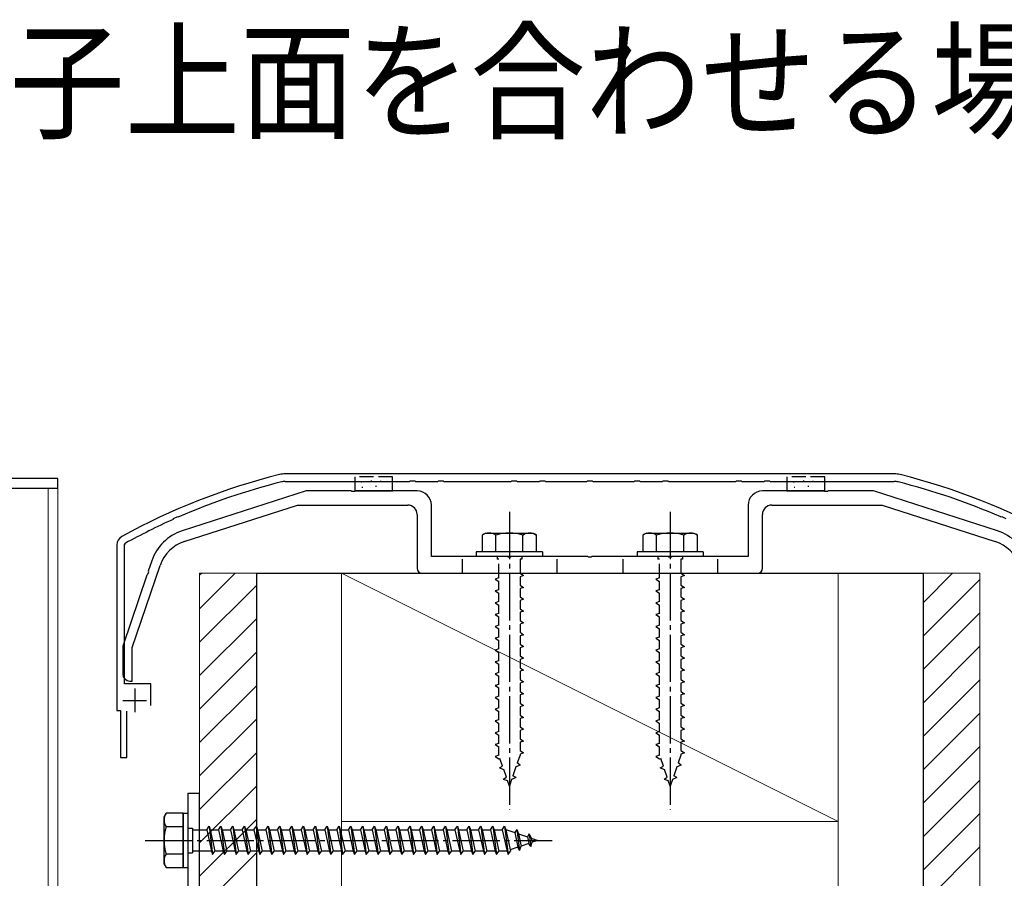
# Model space of a CAD drawing. Extents: x 175 to 1925, y 210 to 2813.
# Drawn here: x 849 to 1057, y 1178 to 1360 of the extents above; entities that cross this region are included whole.
import ezdxf

# ---------------------------------------------------------------- set-up
doc = ezdxf.new("R2010")
doc.units = 0
doc.linetypes.add('YCENTER_1', pattern=[13, 10, -1, 1, -1])
doc.linetypes.add('YHIDDEN_1', pattern=[4, 3, -1])
for name, color, linetype, lineweight in [('USER1', 3, 'CONTINUOUS', 13), ('YKK_11', 7, 'CONTINUOUS', 30), ('YKK_12', 2, 'CONTINUOUS', 13), ('YKK_13', 4, 'CONTINUOUS', 30), ('YSS_K', 3, 'CONTINUOUS', 13), ('YSS_KE', 3, 'CONTINUOUS', 30)]:
    doc.layers.add(name, color=color, linetype=linetype, lineweight=lineweight)
doc.styles.add('text-b', font='txt')

msp = doc.modelspace()

# ---------------------------------------------------------------- linework, layer by layer
at = {"layer": 'YKK_11', "linetype": 'ByBlock', "lineweight": -2}
for p, q in [((1034.07, 1263.85), (905.29, 1263.85)), ((905.29, 1262.25), (931.51, 1262.25)), ((931.51, 1262.25), (931.7, 1262.39)), ((931.7, 1262.39), (932.66, 1262.39)), ((932.66, 1262.39), (932.85, 1262.25)), ((932.85, 1262.25), (937.51, 1262.25)), ((937.51, 1262.25), (937.7, 1262.39)), ((937.7, 1262.39), (938.66, 1262.39)), ((938.66, 1262.39), (938.85, 1262.25)), ((938.85, 1262.25), (953.01, 1262.25)), ((953.01, 1262.25), (953.2, 1262.39)), ((953.2, 1262.39), (954.16, 1262.39)), ((954.16, 1262.39), (954.35, 1262.25)), ((954.35, 1262.25), (959.01, 1262.25)), ((959.01, 1262.25), (959.2, 1262.39)), ((959.2, 1262.39), (960.16, 1262.39)), ((960.16, 1262.39), (960.35, 1262.25)), ((960.35, 1262.25), (969.01, 1262.25)), ((969.01, 1262.25), (969.2, 1262.39)), ((969.2, 1262.39), (970.16, 1262.39)), ((970.16, 1262.39), (970.35, 1262.25)), ((970.35, 1262.25), (979.01, 1262.25)), ((979.01, 1262.25), (979.2, 1262.39)), ((979.2, 1262.39), (980.16, 1262.39)), ((980.16, 1262.39), (980.35, 1262.25)), ((980.35, 1262.25), (985.01, 1262.25)), ((985.01, 1262.25), (985.2, 1262.39)), ((985.2, 1262.39), (986.16, 1262.39)), ((986.16, 1262.39), (986.35, 1262.25)), ((986.35, 1262.25), (1000.51, 1262.25)), ((1000.51, 1262.25), (1000.7, 1262.39)), ((1000.7, 1262.39), (1001.66, 1262.39)), ((1001.66, 1262.39), (1001.85, 1262.25)), ((1001.85, 1262.25), (1006.51, 1262.25)), ((1006.51, 1262.25), (1006.7, 1262.39)), ((1006.7, 1262.39), (1007.66, 1262.39)), ((1007.66, 1262.39), (1007.85, 1262.25)), ((1007.85, 1262.25), (1034.07, 1262.25)), ((881.57, 1254.21), (881.68, 1254.42)), ((881.68, 1254.42), (882.56, 1254.81)), ((882.56, 1254.81), (882.79, 1254.76)), ((1056.56, 1254.76), (1056.8, 1254.81)), ((1056.8, 1254.81), (1057.67, 1254.42)), ((871.28, 1248.85), (871.49, 1249.2)), ((869.68, 1248.85), (869.68, 1213.85)), ((871.28, 1219.45), (871.28, 1248.85)), ((876.88, 1219.45), (871.28, 1219.45)), ((876.88, 1214.85), (876.88, 1219.45)), ((869.68, 1213.85), (870.43, 1213.85)), ((870.43, 1213.85), (870.43, 1203.85)), ((871.83, 1203.85), (871.83, 1213.65)), ((870.43, 1203.85), (871.83, 1203.85))]:
    msp.add_line(p, q, dxfattribs=at)
at = {"layer": 'YKK_11'}
for p, q in [((873.48, 1218.45), (873.48, 1213.45)), ((870.98, 1215.95), (875.98, 1215.95))]:
    msp.add_line(p, q, dxfattribs=at)
at = {"layer": 'YKK_11', "linetype": 'ByBlock', "lineweight": -2}
for centre, radius, start, end in [((905.29, 1258.85), 5, 90, 104.0821), ((1034.07, 1258.85), 5, 75.9179, 90), ((938.14, 1127.9), 140, 104.0821, 118.7891), ((938.14, 1127.9), 138.4, 104.0821, 113.5715), ((905.29, 1258.85), 3.4, 90, 104.0821), ((1034.07, 1258.85), 3.4, 75.9179, 90), ((1001.22, 1127.9), 138.4, 66.4285, 75.9179), ((1001.22, 1127.9), 140, 61.2109, 75.9179), ((938.14, 1127.9), 138.4, 114.1265, 118.7891), ((871.68, 1248.85), 2, 118.7891, 180)]:
    msp.add_arc(centre, radius, start, end, dxfattribs=at)
at = {"layer": 'YKK_12', "ltscale": 0.5}
for p, q in [((857.18, 1260.85), (832.18, 1260.85)), ((855.18, 1033.85), (855.18, 1260.85)), ((857.18, 1033.85), (857.18, 1260.85))]:
    msp.add_line(p, q, dxfattribs=at)
at = {"layer": 'YKK_13'}
for p, q in [((857.18, 1262.85), (832.18, 1262.85)), ((857.18, 1260.85), (857.18, 1262.85)), ((832.18, 1260.85), (857.18, 1260.85))]:
    msp.add_line(p, q, dxfattribs=at)
at = {"layer": 'YKK_13', "linetype": 'YHIDDEN_1'}
for p, q in [((919.98, 1263.25), (919.98, 1262.25)), ((927.98, 1263.25), (919.98, 1263.25)), ((923.38, 1262.35), (923.58, 1262.35)), ((927.98, 1262.25), (927.98, 1263.25)), ((1019.38, 1263.25), (1011.38, 1263.25)), ((1011.38, 1263.25), (1011.38, 1262.25)), ((1014.78, 1262.35), (1014.98, 1262.35)), ((1016.78, 1262.29), (1016.98, 1262.29)), ((1019.38, 1262.25), (1019.38, 1263.25)), ((942.68, 1245.85), (942.68, 1242.85)), ((950.08, 1246.35), (950.08, 1245.85)), ((950.43, 1245.85), (950.08, 1245.85)), ((950.43, 1241.85), (950.43, 1245.85)), ((954.93, 1245.85), (954.93, 1242.85)), ((955.28, 1245.85), (954.93, 1245.85)), ((955.28, 1246.35), (955.28, 1245.85)), ((962.68, 1245.85), (962.68, 1242.85)), ((976.68, 1245.85), (976.68, 1242.85)), ((984.08, 1246.35), (984.08, 1245.85)), ((984.43, 1245.85), (984.08, 1245.85)), ((984.43, 1241.85), (984.43, 1245.85)), ((988.93, 1245.85), (988.93, 1242.85)), ((989.28, 1245.85), (988.93, 1245.85)), ((989.28, 1246.35), (989.28, 1245.85)), ((996.68, 1245.85), (996.68, 1242.85)), ((950.43, 1241.85), (949.68, 1241.6)), ((949.68, 1241.6), (950.43, 1241.1)), ((950.43, 1239.35), (950.43, 1241.1)), ((954.93, 1242.85), (955.68, 1242.35)), ((955.68, 1242.35), (954.93, 1242.1)), ((954.93, 1242.1), (954.93, 1240.35)), ((984.43, 1241.85), (983.68, 1241.6)), ((983.68, 1241.6), (984.43, 1241.1)), ((984.43, 1239.35), (984.43, 1241.1)), ((988.93, 1242.85), (989.68, 1242.35)), ((989.68, 1242.35), (988.93, 1242.1)), ((988.93, 1242.1), (988.93, 1240.35)), ((950.43, 1239.35), (949.68, 1239.1)), ((949.68, 1239.1), (950.43, 1238.6)), ((954.93, 1240.35), (955.68, 1239.85)), ((955.68, 1239.85), (954.93, 1239.6)), ((954.93, 1239.6), (954.93, 1237.85)), ((984.43, 1239.35), (983.68, 1239.1)), ((983.68, 1239.1), (984.43, 1238.6)), ((988.93, 1240.35), (989.68, 1239.85)), ((989.68, 1239.85), (988.93, 1239.6)), ((988.93, 1239.6), (988.93, 1237.85)), ((950.43, 1236.85), (949.68, 1236.6)), ((950.43, 1236.85), (950.43, 1238.6)), ((954.93, 1237.85), (955.68, 1237.35)), ((955.68, 1237.35), (954.93, 1237.1)), ((954.93, 1237.1), (954.93, 1235.35)), ((984.43, 1236.85), (983.68, 1236.6)), ((984.43, 1236.85), (984.43, 1238.6)), ((988.93, 1237.85), (989.68, 1237.35)), ((989.68, 1237.35), (988.93, 1237.1)), ((988.93, 1237.1), (988.93, 1235.35)), ((949.68, 1236.6), (950.43, 1236.1)), ((950.43, 1234.35), (950.43, 1236.1)), ((954.93, 1235.35), (955.68, 1234.85)), ((955.68, 1234.85), (954.93, 1234.6)), ((954.93, 1234.6), (954.93, 1232.85)), ((983.68, 1236.6), (984.43, 1236.1)), ((984.43, 1234.35), (984.43, 1236.1)), ((988.93, 1235.35), (989.68, 1234.85)), ((989.68, 1234.85), (988.93, 1234.6)), ((988.93, 1234.6), (988.93, 1232.85)), ((950.43, 1234.35), (949.68, 1234.1)), ((949.68, 1234.1), (950.43, 1233.6)), ((950.43, 1231.85), (950.43, 1233.6)), ((954.93, 1232.85), (955.68, 1232.35)), ((984.43, 1234.35), (983.68, 1234.1)), ((983.68, 1234.1), (984.43, 1233.6)), ((984.43, 1231.85), (984.43, 1233.6)), ((988.93, 1232.85), (989.68, 1232.35)), ((950.43, 1231.85), (949.68, 1231.6)), ((949.68, 1231.6), (950.43, 1231.1)), ((950.43, 1229.35), (950.43, 1231.1)), ((955.68, 1232.35), (954.93, 1232.1)), ((954.93, 1232.1), (954.93, 1230.35)), ((984.43, 1231.85), (983.68, 1231.6)), ((983.68, 1231.6), (984.43, 1231.1)), ((984.43, 1229.35), (984.43, 1231.1)), ((989.68, 1232.35), (988.93, 1232.1)), ((988.93, 1232.1), (988.93, 1230.35)), ((950.43, 1229.35), (949.68, 1229.1)), ((949.68, 1229.1), (950.43, 1228.6)), ((950.43, 1226.85), (950.43, 1228.6)), ((954.93, 1230.35), (955.68, 1229.85)), ((955.68, 1229.85), (954.93, 1229.6)), ((954.93, 1229.6), (954.93, 1227.85)), ((984.43, 1229.35), (983.68, 1229.1)), ((983.68, 1229.1), (984.43, 1228.6)), ((984.43, 1226.85), (984.43, 1228.6)), ((988.93, 1230.35), (989.68, 1229.85)), ((989.68, 1229.85), (988.93, 1229.6)), ((988.93, 1229.6), (988.93, 1227.85)), ((950.43, 1226.85), (949.68, 1226.6)), ((949.68, 1226.6), (950.43, 1226.1)), ((954.93, 1227.85), (955.68, 1227.35)), ((955.68, 1227.35), (954.93, 1227.1)), ((954.93, 1227.1), (954.93, 1225.35)), ((984.43, 1226.85), (983.68, 1226.6)), ((983.68, 1226.6), (984.43, 1226.1)), ((988.93, 1227.85), (989.68, 1227.35)), ((989.68, 1227.35), (988.93, 1227.1)), ((988.93, 1227.1), (988.93, 1225.35)), ((950.43, 1224.35), (949.68, 1224.1)), ((950.43, 1224.35), (950.43, 1226.1)), ((954.93, 1225.35), (955.68, 1224.85)), ((955.68, 1224.85), (954.93, 1224.6)), ((954.93, 1224.6), (954.93, 1222.85)), ((984.43, 1224.35), (983.68, 1224.1)), ((984.43, 1224.35), (984.43, 1226.1)), ((988.93, 1225.35), (989.68, 1224.85)), ((989.68, 1224.85), (988.93, 1224.6)), ((988.93, 1224.6), (988.93, 1222.85)), ((949.68, 1224.1), (950.43, 1223.6)), ((950.43, 1221.85), (950.43, 1223.6)), ((954.93, 1222.85), (955.68, 1222.35)), ((955.68, 1222.35), (954.93, 1222.1)), ((954.93, 1222.1), (954.93, 1220.35)), ((983.68, 1224.1), (984.43, 1223.6)), ((984.43, 1221.85), (984.43, 1223.6)), ((988.93, 1222.85), (989.68, 1222.35)), ((989.68, 1222.35), (988.93, 1222.1)), ((988.93, 1222.1), (988.93, 1220.35)), ((950.43, 1221.85), (949.68, 1221.6)), ((949.68, 1221.6), (950.43, 1221.1)), ((950.43, 1219.35), (950.43, 1221.1)), ((954.93, 1220.35), (955.68, 1219.85)), ((984.43, 1221.85), (983.68, 1221.6)), ((983.68, 1221.6), (984.43, 1221.1)), ((984.43, 1219.35), (984.43, 1221.1)), ((988.93, 1220.35), (989.68, 1219.85)), ((950.43, 1219.35), (949.68, 1219.1)), ((949.68, 1219.1), (950.43, 1218.6)), ((950.43, 1216.85), (950.43, 1218.6)), ((955.68, 1219.85), (954.93, 1219.6)), ((954.93, 1219.6), (954.93, 1217.85)), ((984.43, 1219.35), (983.68, 1219.1)), ((983.68, 1219.1), (984.43, 1218.6)), ((984.43, 1216.85), (984.43, 1218.6)), ((989.68, 1219.85), (988.93, 1219.6)), ((988.93, 1219.6), (988.93, 1217.85)), ((950.43, 1216.85), (949.68, 1216.6)), ((949.68, 1216.6), (950.43, 1216.1)), ((950.43, 1214.35), (950.43, 1216.1)), ((954.93, 1217.85), (955.68, 1217.35)), ((955.68, 1217.35), (954.93, 1217.1)), ((954.93, 1217.1), (954.93, 1215.35)), ((984.43, 1216.85), (983.68, 1216.6)), ((983.68, 1216.6), (984.43, 1216.1)), ((984.43, 1214.35), (984.43, 1216.1)), ((988.93, 1217.85), (989.68, 1217.35)), ((989.68, 1217.35), (988.93, 1217.1)), ((988.93, 1217.1), (988.93, 1215.35)), ((950.43, 1214.35), (949.68, 1214.1)), ((949.68, 1214.1), (950.43, 1213.6)), ((954.93, 1215.35), (955.68, 1214.85)), ((955.68, 1214.85), (954.93, 1214.6)), ((954.93, 1214.6), (954.93, 1212.85)), ((984.43, 1214.35), (983.68, 1214.1)), ((983.68, 1214.1), (984.43, 1213.6)), ((988.93, 1215.35), (989.68, 1214.85)), ((989.68, 1214.85), (988.93, 1214.6)), ((988.93, 1214.6), (988.93, 1212.85)), ((950.43, 1211.85), (949.68, 1211.6)), ((950.43, 1211.85), (950.43, 1213.6)), ((954.93, 1212.85), (955.68, 1212.35)), ((955.68, 1212.35), (954.93, 1212.1)), ((954.93, 1212.1), (954.93, 1210.35)), ((984.43, 1211.85), (983.68, 1211.6)), ((984.43, 1211.85), (984.43, 1213.6)), ((988.93, 1212.85), (989.68, 1212.35)), ((989.68, 1212.35), (988.93, 1212.1)), ((988.93, 1212.1), (988.93, 1210.35)), ((949.68, 1211.6), (950.43, 1211.1)), ((950.43, 1209.35), (950.43, 1211.1)), ((954.93, 1210.35), (955.68, 1209.85)), ((955.68, 1209.85), (954.93, 1209.6)), ((954.93, 1209.6), (954.93, 1207.85)), ((983.68, 1211.6), (984.43, 1211.1)), ((984.43, 1209.35), (984.43, 1211.1)), ((988.93, 1210.35), (989.68, 1209.85)), ((989.68, 1209.85), (988.93, 1209.6)), ((988.93, 1209.6), (988.93, 1207.85)), ((950.43, 1209.35), (949.68, 1209.1)), ((949.68, 1209.1), (950.43, 1208.6)), ((950.43, 1206.85), (950.43, 1208.6)), ((954.93, 1207.85), (955.68, 1207.35)), ((984.43, 1209.35), (983.68, 1209.1)), ((983.68, 1209.1), (984.43, 1208.6)), ((984.43, 1206.85), (984.43, 1208.6)), ((988.93, 1207.85), (989.68, 1207.35)), ((950.43, 1206.85), (949.68, 1206.6)), ((949.68, 1206.6), (950.43, 1206.1)), ((950.43, 1204.38), (950.43, 1206.1)), ((955.68, 1207.35), (954.93, 1207.1)), ((954.93, 1207.1), (954.93, 1205.35)), ((984.43, 1206.85), (983.68, 1206.6)), ((983.68, 1206.6), (984.43, 1206.1)), ((984.43, 1204.38), (984.43, 1206.1)), ((989.68, 1207.35), (988.93, 1207.1)), ((988.93, 1207.1), (988.93, 1205.35)), ((950.43, 1204.35), (949.68, 1204.1)), ((949.68, 1204.1), (950.43, 1203.6)), ((950.44, 1204.35), (950.43, 1204.38)), ((950.43, 1203.6), (950.68, 1203.65)), ((951.24, 1202.03), (950.68, 1203.65)), ((954.93, 1204.38), (954.36, 1202.72)), ((954.93, 1205.35), (955.68, 1204.85)), ((955.68, 1204.85), (954.93, 1204.6)), ((954.93, 1204.6), (954.93, 1204.38)), ((984.43, 1204.35), (983.68, 1204.1)), ((983.68, 1204.1), (984.43, 1203.6)), ((984.44, 1204.35), (984.43, 1204.38)), ((984.43, 1203.6), (984.68, 1203.65)), ((985.24, 1202.03), (984.68, 1203.65)), ((988.93, 1204.38), (988.36, 1202.72)), ((988.93, 1205.35), (989.68, 1204.85)), ((989.68, 1204.85), (988.93, 1204.6)), ((988.93, 1204.6), (988.93, 1204.38)), ((950.56, 1201.71), (951.24, 1202.03)), ((950.56, 1201.71), (951.48, 1201.33)), ((952.04, 1199.71), (951.48, 1201.33)), ((954.08, 1201.91), (953.42, 1200.01)), ((954.99, 1202.26), (954.08, 1201.91)), ((954.99, 1202.26), (954.36, 1202.72)), ((984.56, 1201.71), (985.24, 1202.03)), ((984.56, 1201.71), (985.48, 1201.33)), ((986.04, 1199.71), (985.48, 1201.33)), ((988.08, 1201.91), (987.42, 1200.01)), ((988.99, 1202.26), (988.08, 1201.91)), ((988.99, 1202.26), (988.36, 1202.72)), ((951.38, 1199.31), (952.04, 1199.71)), ((951.38, 1199.31), (952.28, 1199.01)), ((953.14, 1199.2), (952.68, 1197.85)), ((954.09, 1199.65), (953.14, 1199.2)), ((954.09, 1199.65), (953.42, 1200.01)), ((985.38, 1199.31), (986.04, 1199.71)), ((985.38, 1199.31), (986.28, 1199.01)), ((987.14, 1199.2), (986.68, 1197.85)), ((988.09, 1199.65), (987.14, 1199.2)), ((988.09, 1199.65), (987.42, 1200.01)), ((952.68, 1197.85), (952.28, 1199.01)), ((986.68, 1197.85), (986.28, 1199.01))]:
    msp.add_line(p, q, dxfattribs=at)
at = {"layer": 'YKK_13', "ltscale": 0.5}
for p, q in [((919.98, 1262.25), (919.98, 1260.25)), ((921.31, 1262.17), (921.51, 1262.17)), ((925.38, 1262.29), (925.58, 1262.29)), ((927.98, 1260.25), (927.98, 1262.25)), ((1011.38, 1262.25), (1011.38, 1260.25)), ((1012.71, 1262.17), (1012.91, 1262.17)), ((1019.38, 1260.25), (1019.38, 1262.25)), ((919.98, 1260.25), (927.98, 1260.25)), ((921.47, 1261.05), (921.67, 1261.05)), ((924.38, 1261.23), (924.58, 1261.23)), ((1011.38, 1260.25), (1019.38, 1260.25)), ((1012.87, 1261.05), (1013.07, 1261.05)), ((1015.78, 1261.23), (1015.98, 1261.23)), ((947.68, 1251.35), (946.93, 1250.91)), ((947.68, 1251.35), (957.68, 1251.35)), ((957.68, 1251.35), (958.43, 1250.91)), ((981.68, 1251.35), (980.93, 1250.91)), ((981.68, 1251.35), (991.68, 1251.35)), ((991.68, 1251.35), (992.43, 1250.91)), ((946.93, 1250.92), (946.93, 1247.35)), ((949.79, 1247.35), (949.79, 1250.9)), ((955.56, 1247.35), (955.56, 1250.9)), ((958.43, 1247.35), (958.43, 1250.92)), ((980.93, 1250.92), (980.93, 1247.35)), ((983.79, 1247.35), (983.79, 1250.9)), ((989.56, 1247.35), (989.56, 1250.9)), ((992.43, 1247.35), (992.43, 1250.92)), ((959.68, 1247.35), (945.68, 1247.35)), ((945.68, 1247.35), (945.68, 1246.35)), ((958.43, 1247.35), (946.93, 1247.35)), ((959.68, 1247.35), (959.68, 1246.35)), ((993.68, 1247.35), (979.68, 1247.35)), ((979.68, 1247.35), (979.68, 1246.35)), ((992.43, 1247.35), (980.93, 1247.35)), ((993.68, 1247.35), (993.68, 1246.35)), ((959.68, 1246.35), (945.68, 1246.35)), ((993.68, 1246.35), (979.68, 1246.35)), ((884.68, 1196.35), (887.18, 1196.35)), ((884.68, 1196.35), (884.68, 1168.85)), ((887.18, 1168.85), (887.18, 1196.35)), ((879.68, 1191.35), (880.11, 1192.1)), ((879.68, 1181.35), (879.68, 1191.35)), ((883.68, 1192.1), (880.11, 1192.1)), ((883.68, 1192.1), (884.68, 1192.1)), ((883.68, 1192.1), (883.68, 1180.6)), ((883.68, 1180.6), (883.68, 1192.1)), ((884.68, 1192.1), (884.68, 1180.6)), ((883.68, 1189.24), (880.12, 1189.24)), ((884.68, 1188.95), (885.68, 1188.95)), ((885.68, 1188.95), (885.68, 1183.75)), ((888.68, 1188.6), (889.18, 1189.35)), ((889.18, 1189.35), (889.43, 1188.6)), ((889.18, 1189.35), (889.93, 1183.35)), ((891.18, 1188.6), (891.68, 1189.35)), ((891.68, 1189.35), (891.93, 1188.6)), ((891.68, 1189.35), (892.43, 1183.35)), ((893.68, 1188.6), (894.18, 1189.35)), ((894.18, 1189.35), (894.43, 1188.6)), ((894.18, 1189.35), (894.93, 1183.35)), ((896.18, 1188.6), (896.68, 1189.35)), ((896.68, 1189.35), (896.93, 1188.6)), ((896.68, 1189.35), (897.43, 1183.35)), ((898.68, 1188.6), (899.18, 1189.35)), ((899.18, 1189.35), (899.43, 1188.6)), ((899.18, 1189.35), (899.93, 1183.35)), ((901.18, 1188.6), (901.68, 1189.35)), ((901.68, 1189.35), (901.93, 1188.6)), ((901.68, 1189.35), (902.43, 1183.35)), ((903.68, 1188.6), (904.18, 1189.35)), ((904.18, 1189.35), (904.43, 1188.6)), ((904.18, 1189.35), (904.93, 1183.35)), ((906.18, 1188.6), (906.68, 1189.35)), ((906.68, 1189.35), (906.93, 1188.6)), ((906.68, 1189.35), (907.43, 1183.35)), ((908.68, 1188.6), (909.18, 1189.35)), ((909.18, 1189.35), (909.43, 1188.6)), ((909.18, 1189.35), (909.93, 1183.35)), ((911.18, 1188.6), (911.68, 1189.35)), ((911.68, 1189.35), (911.93, 1188.6)), ((911.68, 1189.35), (912.43, 1183.35)), ((913.68, 1188.6), (914.18, 1189.35)), ((914.18, 1189.35), (914.43, 1188.6)), ((914.18, 1189.35), (914.93, 1183.35)), ((916.18, 1188.6), (916.68, 1189.35)), ((916.68, 1189.35), (916.93, 1188.6)), ((916.68, 1189.35), (917.43, 1183.35)), ((918.68, 1188.6), (919.18, 1189.35)), ((919.18, 1189.35), (919.43, 1188.6)), ((919.18, 1189.35), (919.93, 1183.35)), ((921.18, 1188.6), (921.68, 1189.35)), ((921.68, 1189.35), (921.93, 1188.6)), ((921.68, 1189.35), (922.43, 1183.35)), ((923.68, 1188.6), (924.18, 1189.35)), ((924.18, 1189.35), (924.43, 1188.6)), ((924.18, 1189.35), (924.93, 1183.35)), ((926.18, 1188.6), (926.68, 1189.35)), ((926.68, 1189.35), (926.93, 1188.6)), ((926.68, 1189.35), (927.43, 1183.35)), ((928.68, 1188.6), (929.18, 1189.35)), ((929.18, 1189.35), (929.43, 1188.6)), ((929.18, 1189.35), (929.93, 1183.35)), ((931.18, 1188.6), (931.68, 1189.35)), ((931.68, 1189.35), (931.93, 1188.6)), ((931.68, 1189.35), (932.43, 1183.35)), ((933.68, 1188.6), (934.18, 1189.35)), ((934.18, 1189.35), (934.43, 1188.6)), ((934.18, 1189.35), (934.93, 1183.35)), ((936.18, 1188.6), (936.68, 1189.35)), ((936.68, 1189.35), (936.93, 1188.6)), ((936.68, 1189.35), (937.43, 1183.35)), ((938.68, 1188.6), (939.18, 1189.35)), ((939.18, 1189.35), (939.43, 1188.6)), ((939.18, 1189.35), (939.93, 1183.35)), ((941.18, 1188.6), (941.68, 1189.35)), ((941.68, 1189.35), (941.93, 1188.6)), ((941.68, 1189.35), (942.43, 1183.35)), ((943.68, 1188.6), (944.18, 1189.35)), ((944.18, 1189.35), (944.43, 1188.6)), ((944.18, 1189.35), (944.93, 1183.35)), ((946.18, 1188.6), (946.68, 1189.35)), ((946.68, 1189.35), (946.93, 1188.6)), ((946.68, 1189.35), (947.43, 1183.35)), ((948.68, 1188.6), (949.18, 1189.35)), ((949.18, 1189.35), (949.43, 1188.6)), ((949.18, 1189.35), (949.93, 1183.35)), ((951.18, 1188.6), (951.68, 1189.35)), ((951.68, 1189.35), (951.93, 1188.6)), ((951.68, 1189.35), (952.43, 1183.35)), ((885.68, 1188.6), (888.68, 1188.6)), ((888.68, 1188.6), (889.68, 1184.1)), ((889.43, 1188.6), (891.18, 1188.6)), ((889.43, 1188.6), (890.43, 1184.1)), ((891.18, 1188.6), (892.18, 1184.1)), ((891.93, 1188.6), (893.68, 1188.6)), ((891.93, 1188.6), (892.93, 1184.1)), ((893.68, 1188.6), (894.68, 1184.1)), ((894.43, 1188.6), (896.18, 1188.6)), ((894.43, 1188.6), (895.43, 1184.1)), ((896.18, 1188.6), (897.18, 1184.1)), ((896.93, 1188.6), (898.68, 1188.6)), ((896.93, 1188.6), (897.93, 1184.1)), ((898.68, 1188.6), (899.68, 1184.1)), ((899.43, 1188.6), (901.18, 1188.6)), ((899.43, 1188.6), (900.43, 1184.1)), ((901.18, 1188.6), (902.18, 1184.1)), ((901.93, 1188.6), (903.68, 1188.6)), ((901.93, 1188.6), (902.93, 1184.1)), ((903.68, 1188.6), (904.68, 1184.1)), ((904.43, 1188.6), (906.18, 1188.6)), ((904.43, 1188.6), (905.43, 1184.1)), ((906.18, 1188.6), (907.18, 1184.1)), ((906.93, 1188.6), (908.68, 1188.6)), ((906.93, 1188.6), (907.93, 1184.1)), ((908.68, 1188.6), (909.68, 1184.1)), ((909.43, 1188.6), (911.18, 1188.6)), ((909.43, 1188.6), (910.43, 1184.1)), ((911.18, 1188.6), (912.18, 1184.1)), ((911.93, 1188.6), (913.68, 1188.6)), ((911.93, 1188.6), (912.93, 1184.1)), ((913.68, 1188.6), (914.68, 1184.1)), ((914.43, 1188.6), (916.18, 1188.6)), ((914.43, 1188.6), (915.43, 1184.1)), ((916.18, 1188.6), (917.18, 1184.1)), ((916.93, 1188.6), (918.68, 1188.6)), ((916.93, 1188.6), (917.93, 1184.1)), ((918.68, 1188.6), (919.68, 1184.1)), ((919.43, 1188.6), (921.18, 1188.6)), ((919.43, 1188.6), (920.43, 1184.1)), ((921.18, 1188.6), (922.18, 1184.1)), ((921.93, 1188.6), (923.68, 1188.6)), ((921.93, 1188.6), (922.93, 1184.1)), ((923.68, 1188.6), (924.68, 1184.1)), ((924.43, 1188.6), (926.18, 1188.6)), ((924.43, 1188.6), (925.43, 1184.1)), ((926.18, 1188.6), (927.18, 1184.1)), ((926.93, 1188.6), (928.68, 1188.6)), ((926.93, 1188.6), (927.93, 1184.1)), ((928.68, 1188.6), (929.68, 1184.1)), ((929.43, 1188.6), (931.18, 1188.6)), ((929.43, 1188.6), (930.43, 1184.1)), ((931.18, 1188.6), (932.18, 1184.1)), ((931.93, 1188.6), (933.68, 1188.6)), ((931.93, 1188.6), (932.93, 1184.1)), ((933.68, 1188.6), (934.68, 1184.1)), ((934.43, 1188.6), (936.18, 1188.6)), ((934.43, 1188.6), (935.43, 1184.1)), ((936.18, 1188.6), (937.18, 1184.1)), ((936.93, 1188.6), (938.68, 1188.6)), ((936.93, 1188.6), (937.93, 1184.1)), ((938.68, 1188.6), (939.68, 1184.1)), ((939.43, 1188.6), (941.18, 1188.6)), ((939.43, 1188.6), (940.43, 1184.1)), ((941.18, 1188.6), (942.18, 1184.1)), ((941.93, 1188.6), (943.68, 1188.6)), ((941.93, 1188.6), (942.93, 1184.1)), ((943.68, 1188.6), (944.68, 1184.1)), ((944.43, 1188.6), (946.18, 1188.6)), ((944.43, 1188.6), (945.43, 1184.1)), ((946.18, 1188.6), (947.18, 1184.1)), ((946.93, 1188.6), (948.68, 1188.6)), ((946.93, 1188.6), (947.93, 1184.1)), ((948.68, 1188.6), (949.68, 1184.1)), ((949.43, 1188.6), (951.18, 1188.6)), ((949.43, 1188.6), (950.43, 1184.1)), ((951.18, 1188.6), (952.18, 1184.1)), ((951.93, 1188.6), (952.14, 1188.6)), ((951.93, 1188.6), (952.93, 1184.1)), ((952.14, 1188.6), (953.81, 1188.03)), ((954.26, 1188.66), (953.81, 1188.03)), ((953.81, 1188.03), (954.5, 1184.91)), ((954.26, 1188.66), (954.62, 1187.75)), ((954.26, 1188.66), (954.82, 1184.23)), ((954.62, 1187.75), (956.51, 1187.1)), ((954.62, 1187.75), (955.19, 1185.15)), ((956.88, 1187.76), (956.51, 1187.1)), ((956.51, 1187.1), (956.82, 1185.71)), ((956.88, 1187.76), (957.32, 1186.82)), ((956.88, 1187.76), (957.22, 1185.05)), ((957.32, 1186.82), (958.68, 1186.35)), ((957.32, 1186.82), (957.52, 1185.95)), ((954.5, 1184.91), (952.87, 1184.35)), ((954.82, 1184.23), (954.5, 1184.91)), ((954.82, 1184.23), (955.19, 1185.15)), ((956.82, 1185.71), (955.19, 1185.15)), ((957.22, 1185.05), (956.82, 1185.71)), ((957.22, 1185.05), (957.52, 1185.95)), ((958.68, 1186.35), (957.52, 1185.95)), ((883.68, 1183.46), (880.12, 1183.46)), ((884.68, 1183.75), (885.68, 1183.75)), ((889.68, 1184.1), (885.68, 1184.1)), ((889.68, 1184.1), (889.93, 1183.35)), ((889.93, 1183.35), (890.43, 1184.1)), ((892.18, 1184.1), (890.43, 1184.1)), ((892.18, 1184.1), (892.43, 1183.35)), ((892.43, 1183.35), (892.93, 1184.1)), ((894.68, 1184.1), (892.93, 1184.1)), ((894.68, 1184.1), (894.93, 1183.35)), ((894.93, 1183.35), (895.43, 1184.1)), ((897.18, 1184.1), (895.43, 1184.1)), ((897.18, 1184.1), (897.43, 1183.35)), ((897.43, 1183.35), (897.93, 1184.1)), ((899.68, 1184.1), (897.93, 1184.1)), ((899.68, 1184.1), (899.93, 1183.35)), ((899.93, 1183.35), (900.43, 1184.1)), ((902.18, 1184.1), (900.43, 1184.1)), ((902.18, 1184.1), (902.43, 1183.35)), ((902.43, 1183.35), (902.93, 1184.1)), ((904.68, 1184.1), (902.93, 1184.1)), ((904.68, 1184.1), (904.93, 1183.35)), ((904.93, 1183.35), (905.43, 1184.1)), ((907.18, 1184.1), (905.43, 1184.1)), ((907.18, 1184.1), (907.43, 1183.35)), ((907.43, 1183.35), (907.93, 1184.1)), ((909.68, 1184.1), (907.93, 1184.1)), ((909.68, 1184.1), (909.93, 1183.35)), ((909.93, 1183.35), (910.43, 1184.1)), ((912.18, 1184.1), (910.43, 1184.1)), ((912.18, 1184.1), (912.43, 1183.35)), ((912.43, 1183.35), (912.93, 1184.1)), ((914.68, 1184.1), (912.93, 1184.1)), ((914.68, 1184.1), (914.93, 1183.35)), ((914.93, 1183.35), (915.43, 1184.1)), ((917.18, 1184.1), (915.43, 1184.1)), ((917.18, 1184.1), (917.43, 1183.35)), ((917.43, 1183.35), (917.93, 1184.1)), ((919.68, 1184.1), (917.93, 1184.1)), ((919.68, 1184.1), (919.93, 1183.35)), ((919.93, 1183.35), (920.43, 1184.1)), ((922.18, 1184.1), (920.43, 1184.1)), ((922.18, 1184.1), (922.43, 1183.35)), ((922.43, 1183.35), (922.93, 1184.1)), ((924.68, 1184.1), (922.93, 1184.1)), ((924.68, 1184.1), (924.93, 1183.35)), ((924.93, 1183.35), (925.43, 1184.1)), ((927.18, 1184.1), (925.43, 1184.1)), ((927.18, 1184.1), (927.43, 1183.35)), ((927.43, 1183.35), (927.93, 1184.1)), ((929.68, 1184.1), (927.93, 1184.1)), ((929.68, 1184.1), (929.93, 1183.35)), ((929.93, 1183.35), (930.43, 1184.1)), ((932.18, 1184.1), (930.43, 1184.1)), ((932.18, 1184.1), (932.43, 1183.35)), ((932.43, 1183.35), (932.93, 1184.1)), ((934.68, 1184.1), (932.93, 1184.1)), ((934.68, 1184.1), (934.93, 1183.35)), ((934.93, 1183.35), (935.43, 1184.1)), ((937.18, 1184.1), (935.43, 1184.1)), ((937.18, 1184.1), (937.43, 1183.35)), ((937.43, 1183.35), (937.93, 1184.1)), ((939.68, 1184.1), (937.93, 1184.1)), ((939.68, 1184.1), (939.93, 1183.35)), ((939.93, 1183.35), (940.43, 1184.1)), ((942.18, 1184.1), (940.43, 1184.1)), ((942.18, 1184.1), (942.43, 1183.35)), ((942.43, 1183.35), (942.93, 1184.1)), ((944.68, 1184.1), (942.93, 1184.1)), ((944.68, 1184.1), (944.93, 1183.35)), ((944.93, 1183.35), (945.43, 1184.1)), ((947.18, 1184.1), (945.43, 1184.1)), ((947.18, 1184.1), (947.43, 1183.35)), ((947.43, 1183.35), (947.93, 1184.1)), ((949.68, 1184.1), (947.93, 1184.1)), ((949.68, 1184.1), (949.93, 1183.35)), ((949.93, 1183.35), (950.43, 1184.1)), ((952.14, 1184.1), (950.43, 1184.1)), ((952.18, 1184.11), (952.14, 1184.1)), ((952.18, 1184.1), (952.43, 1183.35)), ((952.43, 1183.35), (952.93, 1184.1)), ((879.68, 1181.35), (880.11, 1180.6)), ((880.11, 1180.6), (883.68, 1180.6)), ((883.68, 1180.6), (884.68, 1180.6))]:
    msp.add_line(p, q, dxfattribs=at)
at = {"layer": 'YKK_13', "linetype": 'ByBlock', "lineweight": -2, "ltscale": 0.5}
for p, q in [((909.68, 1260.25), (883.46, 1251.79)), ((919.22, 1260.25), (909.68, 1260.25)), ((919.4, 1260.13), (919.22, 1260.25)), ((919.95, 1260.13), (919.4, 1260.13)), ((920.14, 1260.25), (919.95, 1260.13)), ((933.18, 1260.25), (920.14, 1260.25)), ((1019.22, 1260.25), (1006.18, 1260.25)), ((1019.4, 1260.13), (1019.22, 1260.25)), ((1019.95, 1260.13), (1019.4, 1260.13)), ((1020.14, 1260.25), (1019.95, 1260.13)), ((1029.68, 1260.25), (1020.14, 1260.25)), ((1055.9, 1251.79), (1029.68, 1260.25)), ((883.95, 1249.53), (907.87, 1257.25)), ((907.87, 1257.25), (931.18, 1257.25)), ((936.18, 1246.35), (936.18, 1257.25)), ((1003.18, 1257.25), (1003.18, 1246.35)), ((1008.18, 1257.25), (1031.49, 1257.25)), ((1031.49, 1257.25), (1055.4, 1249.53)), ((933.18, 1255.25), (933.18, 1243.85)), ((1006.18, 1243.85), (1006.18, 1255.25)), ((877.06, 1245.49), (876.31, 1243.28)), ((952.22, 1246.35), (936.18, 1246.35)), ((952.4, 1246.23), (952.22, 1246.35)), ((952.95, 1246.23), (952.4, 1246.23)), ((953.14, 1246.35), (952.95, 1246.23)), ((969.22, 1246.35), (953.14, 1246.35)), ((969.4, 1246.23), (969.22, 1246.35)), ((969.95, 1246.23), (969.4, 1246.23)), ((970.14, 1246.35), (969.95, 1246.23)), ((986.22, 1246.35), (970.14, 1246.35)), ((986.4, 1246.23), (986.22, 1246.35)), ((986.95, 1246.23), (986.4, 1246.23)), ((987.14, 1246.35), (986.95, 1246.23)), ((1003.18, 1246.35), (987.14, 1246.35)), ((872.93, 1227.12), (878.83, 1244.49)), ((876.36, 1243.07), (876.19, 1242.55)), ((876.31, 1243.28), (876.36, 1243.07)), ((876.02, 1242.41), (870.93, 1227.45)), ((876.19, 1242.55), (876.02, 1242.41)), ((934.18, 1242.85), (1005.18, 1242.85)), ((870.93, 1227.45), (870.93, 1221.55)), ((872.93, 1220.05), (872.93, 1227.12)), ((872.43, 1220.05), (872.93, 1220.05))]:
    msp.add_line(p, q, dxfattribs=at)
at = {"layer": 'YKK_13', "linetype": 'YCENTER_1'}
for p, q in [((952.68, 1255.85), (952.68, 1192.81)), ((986.68, 1255.85), (986.68, 1192.81)), ((875.68, 1186.35), (961.72, 1186.35))]:
    msp.add_line(p, q, dxfattribs=at)
at = {"layer": 'YKK_13', "linetype": 'ByBlock', "lineweight": -2, "ltscale": 0.5}
for centre, radius, start, end in [((933.18, 1257.25), 3, 0, 90), ((1006.18, 1257.25), 3, 90, 180), ((931.18, 1255.25), 2, 0, 90), ((1008.18, 1255.25), 2, 90, 180), ((886.53, 1242.27), 10, 107.8787, 161.2265), ((1052.83, 1242.27), 10, 18.7735, 72.1213), ((886.41, 1241.92), 8, 107.8787, 161.2265), ((1052.95, 1241.92), 8, 18.7735, 72.1213), ((934.18, 1243.85), 1, 180, 270), ((1005.18, 1243.85), 1, 270, 0), ((872.43, 1221.55), 1.5, 180, 270)]:
    msp.add_arc(centre, radius, start, end, dxfattribs=at)
at = {"layer": 'YKK_13', "ltscale": 0.5}
for centre, radius, start, end in [((948.35, 1248.79), 2.56, 55.6158, 123.7482), ((952.68, 1241.79), 9.55, 72.412, 107.588), ((957.01, 1248.79), 2.56, 56.2518, 124.3842), ((982.35, 1248.79), 2.56, 55.6158, 123.7482), ((986.68, 1241.79), 9.55, 72.412, 107.588), ((991.01, 1248.79), 2.56, 56.2518, 124.3842), ((882.23, 1190.68), 2.56, 146.2518, 214.3842), ((889.23, 1186.35), 9.55, 162.412, 197.588), ((882.23, 1182.02), 2.56, 145.6158, 213.7482)]:
    msp.add_arc(centre, radius, start, end, dxfattribs=at)
at = {"layer": 'YSS_K', "ltscale": 0.5}
for p, q in [((887.18, 1033.85), (887.18, 1242.85)), ((1052.18, 1242.85), (887.18, 1242.85)), ((887.18, 1242.4), (887.62, 1242.85)), ((887.18, 1235.33), (894.7, 1242.85)), ((899.18, 1242.85), (899.18, 1033.85)), ((917.18, 1242.85), (917.18, 1033.85)), ((917.18, 1242.85), (1022.18, 1190.35)), ((1022.18, 1242.85), (1022.18, 1033.85)), ((1040.18, 1242.85), (1040.18, 1033.85)), ((1040.18, 1236.61), (1046.41, 1242.85)), ((1040.18, 1229.54), (1052.18, 1241.54)), ((1052.18, 1242.85), (1052.18, 1033.85)), ((887.18, 1228.26), (899.18, 1240.26)), ((887.18, 1221.19), (899.18, 1233.19)), ((1040.18, 1222.47), (1052.18, 1234.47)), ((1040.18, 1215.4), (1052.18, 1227.4)), ((887.18, 1214.12), (899.18, 1226.12)), ((1040.18, 1208.33), (1052.18, 1220.33)), ((887.18, 1207.05), (899.18, 1219.05)), ((887.18, 1199.97), (899.18, 1211.97)), ((1040.18, 1201.26), (1052.18, 1213.26)), ((1040.18, 1194.19), (1052.18, 1206.19)), ((887.18, 1192.9), (899.18, 1204.9)), ((887.18, 1185.83), (899.18, 1197.83)), ((1040.18, 1187.12), (1052.18, 1199.12)), ((1040.18, 1180.04), (1052.18, 1192.04)), ((887.18, 1178.76), (899.18, 1190.76)), ((917.18, 1190.35), (1022.18, 1190.35)), ((1040.18, 1172.97), (1052.18, 1184.97)), ((887.18, 1171.69), (899.18, 1183.69))]:
    msp.add_line(p, q, dxfattribs=at)
at = {"layer": 'YSS_KE', "ltscale": 0.5}
for p, q in [((899.18, 1242.85), (1040.18, 1242.85)), ((899.18, 1242.85), (899.18, 1033.85)), ((1040.18, 1242.85), (1040.18, 1033.85))]:
    msp.add_line(p, q, dxfattribs=at)

# ---------------------------------------------------------------- texts
at = {"layer": 'USER1', "style": 'text-b', "width": 0.89249}
msp.add_text('笠木上面と格子上面を合わせる場合', height=20, dxfattribs=at).set_placement((700.91, 1336.84))

doc.saveas('drawing.dxf')
